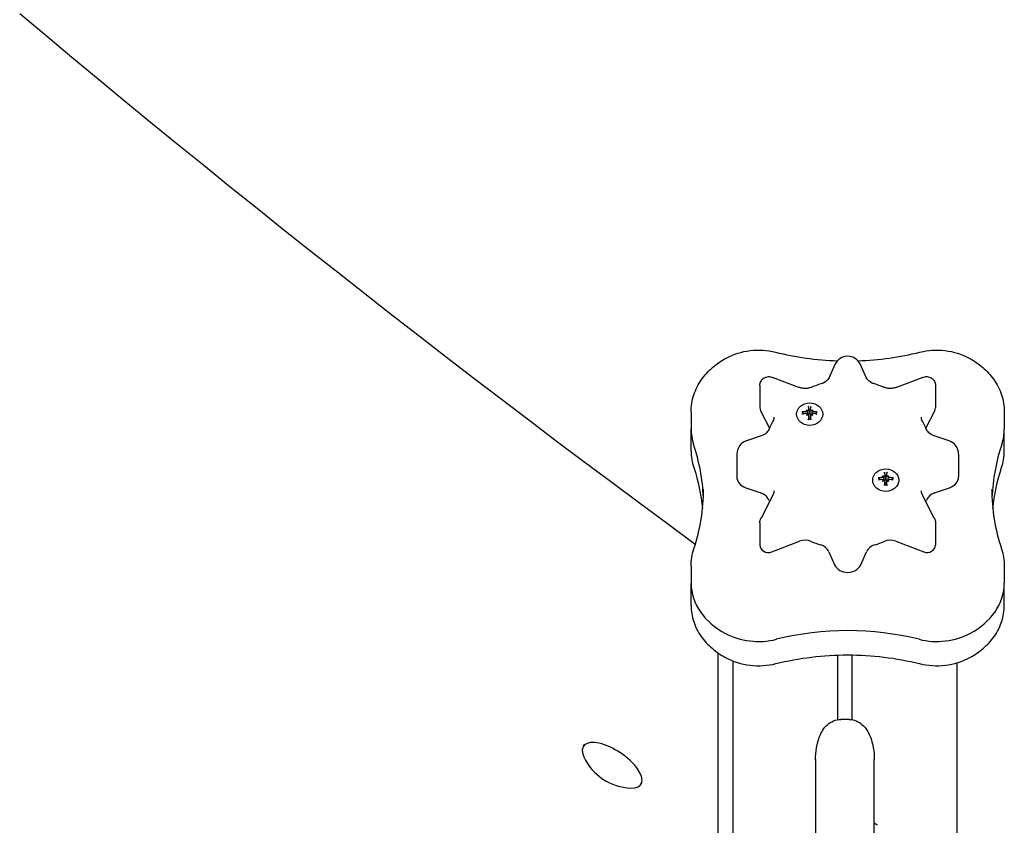
# Model space of a CAD drawing. Extents: x 4643 to 14108, y 2156 to 10337.
# Drawn here: x 8709 to 9061, y 8114 to 8402 of the extents above; entities that cross this region are included whole.
import ezdxf

# ---------------------------------------------------------------- set-up
doc = ezdxf.new("R2010")
doc.units = 0
doc.header["$LTSCALE"] = 30
doc.header["$MEASUREMENT"] = 0
doc.layers.get('0').update_dxf_attribs({"linetype": 'CONTINUOUS'})

msp = doc.modelspace()

# ---------------------------------------------------------------- linework, layer by layer
for p, q in [((9000.03, 8278.64), (8997.94, 8274)), ((9011.24, 8274), (9009.15, 8278.64)), ((8987.15, 8270.47), (8977.74, 8274.04)), ((9031.44, 8274.04), (9022.03, 8270.47)), ((8973.23, 8271.16), (8973.23, 8263.16)), ((9035.95, 8271.16), (9035.95, 8263.16)), ((8990.55, 8263.38), (8990.83, 8261.53)), ((8991.16, 8261.53), (8991.44, 8263.38)), ((8948.61, 8261.67), (8948.61, 8255.67)), ((8973.48, 8262.12), (8976.64, 8255.86)), ((8988.96, 8261), (8988.5, 8261.6)), ((8989.84, 8262.4), (8990.04, 8262.22)), ((8989.84, 8260.41), (8990.04, 8260.56)), ((8990.08, 8262.14), (8990.17, 8261.66)), ((8990.08, 8260.84), (8990.12, 8260.61)), ((8990.64, 8260.35), (8990.86, 8259.07)), ((8990.83, 8261.53), (8990.86, 8261.36)), ((8991.13, 8261.36), (8991.16, 8261.53)), ((8991.36, 8260.35), (8991.13, 8259.07)), ((8991.91, 8262.14), (8991.83, 8261.66)), ((8991.91, 8260.84), (8991.87, 8260.61)), ((8992.15, 8262.4), (8991.95, 8262.22)), ((8992.15, 8260.41), (8991.95, 8260.56)), ((8993.5, 8261.6), (8993.03, 8261)), ((9032.54, 8255.86), (9035.7, 8262.12)), ((9060.57, 8261.67), (9060.57, 8255.67)), ((8948.61, 8247.67), (8948.61, 8255.67)), ((9060.57, 8247.67), (9060.57, 8255.67)), ((8973.72, 8253.15), (8968.37, 8251.33)), ((9040.81, 8251.33), (9035.45, 8253.15)), ((8964.97, 8246.6), (8964.97, 8238.6)), ((9044.21, 8246.6), (9044.21, 8238.6)), ((9016.15, 8237.46), (9015.68, 8238.05)), ((9017.03, 8238.86), (9017.23, 8238.67)), ((9017.27, 8238.6), (9017.35, 8238.11)), ((9017.74, 8239.84), (9018.02, 8237.99)), ((9018.02, 8237.99), (9018.04, 8237.82)), ((9018.32, 8237.82), (9018.34, 8237.99)), ((9018.34, 8237.99), (9018.62, 8239.84)), ((9019.1, 8238.6), (9019.01, 8238.11)), ((9019.33, 8238.86), (9019.14, 8238.67)), ((9020.68, 8238.05), (9020.22, 8237.46)), ((8968.15, 8234.56), (8973.51, 8232.75)), ((9017.03, 8236.86), (9017.23, 8237.02)), ((9017.27, 8237.3), (9017.31, 8237.07)), ((9017.82, 8236.81), (9018.05, 8235.53)), ((9018.54, 8236.81), (9018.32, 8235.53)), ((9019.1, 8237.3), (9019.06, 8237.07)), ((9019.33, 8236.86), (9019.14, 8237.02)), ((9035.67, 8232.75), (9041.03, 8234.56)), ((8977.95, 8232.22), (8973.65, 8223.7)), ((9035.53, 8223.7), (9031.22, 8232.22)), ((8973.23, 8222.04), (8973.23, 8214.04)), ((9035.95, 8222.04), (9035.95, 8214.04)), ((8977.43, 8211.65), (8987.38, 8215.43)), ((9021.79, 8215.43), (9031.75, 8211.65)), ((8997.84, 8211.68), (8999.93, 8207.04)), ((9009.25, 8207.04), (9011.34, 8211.68)), ((8948.61, 8206.52), (8948.61, 8200.52)), ((9060.57, 8206.52), (9060.57, 8200.52)), ((8948.61, 8192.52), (8948.61, 8200.52)), ((9060.57, 8192.52), (9060.57, 8200.52)), ((8958.31, 7765.68), (8958.31, 8175.46)), ((9001.09, 8151.65), (9001.09, 8174.77)), ((9006.09, 8174.82), (9006.09, 8151.65)), ((8963.59, 8172.65), (8963.59, 7732.55)), ((9043.59, 8171.97), (9043.59, 7732.55)), ((9005.09, 8151.72), (9002.09, 8151.72)), ((8910.17, 8142.19), (8910.61, 8142.85)), ((8993.09, 8137.37), (8993.09, 7197.89)), ((9014.09, 7197.89), (9014.09, 8137.37)), ((8930.68, 8128.52), (8931.12, 8129.18))]:
    msp.add_line(p, q)
at = {"flags": 128}
for points in [[(8950.12, 8214.3), (8940.14, 8221.65), (8930.17, 8229.02), (8920.24, 8236.41), (8910.32, 8243.82), (8900.44, 8251.26), (8890.58, 8258.71), (8880.75, 8266.19), (8870.94, 8273.69), (8861.16, 8281.2), (8851.41, 8288.74), (8841.68, 8296.3), (8831.99, 8303.87), (8822.32, 8311.47), (8812.68, 8319.08), (8803.07, 8326.72), (8793.49, 8334.37), (8783.95, 8342.04), (8774.43, 8349.73), (8764.94, 8357.44), (8755.48, 8365.16), (8746.05, 8372.9), (8736.66, 8380.65), (8727.3, 8388.43), (8717.97, 8396.22), (8708.67, 8404.02)], [(8961.13, 8280.9), (8962.14, 8281.41), (8963.18, 8281.87), (8964.24, 8282.29), (8965.32, 8282.65), (8966.41, 8282.97), (8967.52, 8283.23), (8968.63, 8283.44), (8969.76, 8283.6), (8970.89, 8283.71), (8972.02, 8283.77), (8973.16, 8283.78), (8974.29, 8283.73), (8975.42, 8283.64), (8976.55, 8283.49), (8977.67, 8283.3), (8978.78, 8283.04)], [(9030.4, 8283.04), (9031.51, 8283.3), (9032.63, 8283.49), (9033.76, 8283.64), (9034.89, 8283.73), (9036.02, 8283.78), (9037.16, 8283.77), (9038.29, 8283.71), (9039.42, 8283.6), (9040.55, 8283.44), (9041.66, 8283.23), (9042.77, 8282.97), (9043.86, 8282.65), (9044.94, 8282.29), (9046, 8281.87), (9047.03, 8281.41), (9048.05, 8280.9)], [(8952.39, 8273.29), (8952.82, 8273.88), (8953.27, 8274.45), (8953.74, 8275.01), (8954.23, 8275.56), (8954.73, 8276.09), (8955.25, 8276.61), (8955.78, 8277.11), (8956.32, 8277.6), (8956.88, 8278.07), (8957.45, 8278.52), (8958.04, 8278.96), (8958.63, 8279.38), (8959.24, 8279.78), (8959.86, 8280.17), (8960.49, 8280.54), (8961.13, 8280.9)], [(8978.78, 8283.04), (8980.13, 8282.72), (8981.49, 8282.41), (8982.85, 8282.12), (8984.21, 8281.84), (8985.59, 8281.59), (8986.96, 8281.35), (8988.35, 8281.13), (8989.73, 8280.93), (8991.12, 8280.74), (8992.51, 8280.58), (8993.91, 8280.44), (8995.3, 8280.3), (8996.7, 8280.19), (8998.1, 8280.1), (8999.51, 8280.02), (9000.91, 8279.96)], [(9008.27, 8279.96), (9009.67, 8280.02), (9011.07, 8280.1), (9012.48, 8280.19), (9013.88, 8280.3), (9015.27, 8280.44), (9016.67, 8280.58), (9018.06, 8280.74), (9019.45, 8280.93), (9020.83, 8281.13), (9022.21, 8281.35), (9023.59, 8281.59), (9024.96, 8281.84), (9026.33, 8282.12), (9027.69, 8282.41), (9029.05, 8282.72), (9030.4, 8283.04)], [(9048.05, 8280.9), (9048.69, 8280.54), (9049.32, 8280.17), (9049.94, 8279.78), (9050.55, 8279.38), (9051.14, 8278.96), (9051.72, 8278.52), (9052.3, 8278.07), (9052.85, 8277.6), (9053.4, 8277.11), (9053.93, 8276.61), (9054.45, 8276.09), (9054.95, 8275.56), (9055.44, 8275.01), (9055.9, 8274.45), (9056.36, 8273.88), (9056.79, 8273.29)], [(8948.61, 8261.67), (8948.63, 8262.45), (8948.67, 8263.23), (8948.75, 8264), (8948.86, 8264.78), (8949, 8265.54), (8949.17, 8266.31), (8949.37, 8267.06), (8949.6, 8267.8), (8949.85, 8268.53), (8950.14, 8269.25), (8950.45, 8269.96), (8950.79, 8270.66), (8951.15, 8271.33), (8951.54, 8272), (8951.95, 8272.65), (8952.39, 8273.29)], [(8973.23, 8271.16), (8973.25, 8271.56), (8973.32, 8271.95), (8973.45, 8272.33), (8973.63, 8272.7), (8973.84, 8273.04), (8974.1, 8273.34), (8974.4, 8273.61), (8974.73, 8273.84), (8975.08, 8274.03), (8975.46, 8274.17), (8975.84, 8274.26), (8976.24, 8274.3), (8976.63, 8274.29), (8977.02, 8274.24), (8977.4, 8274.16), (8977.74, 8274.04)], [(8997.93, 8274), (8997.77, 8273.67), (8997.54, 8273.33), (8997.25, 8273.01), (8996.92, 8272.69), (8996.52, 8272.39), (8996.06, 8272.13), (8995.56, 8271.89), (8995.3, 8271.79), (8995.02, 8271.7)], [(9014.16, 8271.7), (9013.88, 8271.79), (9013.62, 8271.89), (9013.12, 8272.13), (9012.67, 8272.39), (9012.27, 8272.69), (9011.93, 8273.01), (9011.64, 8273.33), (9011.42, 8273.67), (9011.24, 8274)], [(9031.44, 8274.04), (9031.79, 8274.16), (9032.15, 8274.24), (9032.54, 8274.29), (9032.94, 8274.3), (9033.33, 8274.26), (9033.72, 8274.17), (9034.09, 8274.03), (9034.46, 8273.84), (9034.78, 8273.61), (9035.08, 8273.34), (9035.33, 8273.03), (9035.56, 8272.7), (9035.73, 8272.33), (9035.85, 8271.95), (9035.93, 8271.56), (9035.95, 8271.16)], [(9056.79, 8273.29), (9057.23, 8272.65), (9057.64, 8272), (9058.03, 8271.33), (9058.39, 8270.66), (9058.73, 8269.96), (9059.04, 8269.25), (9059.32, 8268.53), (9059.58, 8267.8), (9059.81, 8267.06), (9060.01, 8266.31), (9060.18, 8265.54), (9060.32, 8264.78), (9060.43, 8264), (9060.5, 8263.23), (9060.55, 8262.45), (9060.56, 8261.67)], [(8991.82, 8270.55), (8991.56, 8270.45), (8991.28, 8270.36), (8991, 8270.27), (8990.71, 8270.21), (8990.41, 8270.15), (8990.11, 8270.11), (8989.81, 8270.09), (8989.5, 8270.07), (8989.19, 8270.07), (8988.89, 8270.09), (8988.59, 8270.12), (8988.28, 8270.17), (8987.99, 8270.22), (8987.71, 8270.3), (8987.42, 8270.38), (8987.15, 8270.47)], [(8995.02, 8271.7), (8994.2, 8271.44), (8993.4, 8271.17), (8992.6, 8270.87), (8991.82, 8270.55)], [(9017.36, 8270.55), (9016.58, 8270.87), (9015.77, 8271.17), (9014.97, 8271.44), (9014.16, 8271.7)], [(9022.02, 8270.47), (9021.75, 8270.38), (9021.48, 8270.3), (9021.18, 8270.22), (9020.89, 8270.17), (9020.59, 8270.12), (9020.29, 8270.09), (9019.98, 8270.07), (9019.68, 8270.07), (9019.37, 8270.09), (9019.07, 8270.11), (9018.77, 8270.15), (9018.47, 8270.21), (9018.19, 8270.27), (9017.9, 8270.36), (9017.63, 8270.45), (9017.36, 8270.55)], [(8990.64, 8262.6), (8990.64, 8262.57), (8990.64, 8262.55), (8990.64, 8262.52), (8990.63, 8262.5), (8990.62, 8262.47), (8990.61, 8262.45), (8990.6, 8262.43), (8990.59, 8262.4), (8990.57, 8262.38), (8990.55, 8262.36), (8990.53, 8262.34), (8990.51, 8262.32), (8990.49, 8262.31), (8990.46, 8262.29), (8990.44, 8262.28), (8990.41, 8262.27), (8990.38, 8262.25), (8990.35, 8262.25), (8990.32, 8262.24), (8990.29, 8262.23), (8990.26, 8262.23), (8990.23, 8262.23), (8990.2, 8262.23), (8990.17, 8262.23)], [(8990.55, 8263.38), (8990.55, 8263.39), (8990.55, 8263.4), (8990.55, 8263.41), (8990.55, 8263.42), (8990.55, 8263.44), (8990.54, 8263.45), (8990.54, 8263.46), (8990.54, 8263.47), (8990.54, 8263.48), (8990.54, 8263.49), (8990.54, 8263.51), (8990.53, 8263.52), (8990.53, 8263.53), (8990.53, 8263.54), (8990.53, 8263.55), (8990.53, 8263.56), (8990.53, 8263.58), (8990.53, 8263.59), (8990.52, 8263.6), (8990.52, 8263.61), (8990.52, 8263.62), (8990.52, 8263.63), (8990.52, 8263.63), (8990.52, 8263.64)], [(8991.83, 8262.23), (8991.8, 8262.23), (8991.77, 8262.23), (8991.74, 8262.23), (8991.7, 8262.23), (8991.67, 8262.24), (8991.64, 8262.25), (8991.61, 8262.25), (8991.58, 8262.27), (8991.56, 8262.28), (8991.53, 8262.29), (8991.5, 8262.31), (8991.48, 8262.32), (8991.46, 8262.34), (8991.44, 8262.36), (8991.42, 8262.38), (8991.4, 8262.4), (8991.39, 8262.43), (8991.38, 8262.45), (8991.37, 8262.48), (8991.36, 8262.5), (8991.35, 8262.52), (8991.35, 8262.55), (8991.35, 8262.57), (8991.35, 8262.6)], [(8991.47, 8263.64), (8991.47, 8263.63), (8991.47, 8263.63), (8991.47, 8263.62), (8991.47, 8263.61), (8991.47, 8263.6), (8991.47, 8263.59), (8991.47, 8263.58), (8991.46, 8263.56), (8991.46, 8263.55), (8991.46, 8263.54), (8991.46, 8263.53), (8991.46, 8263.52), (8991.46, 8263.51), (8991.45, 8263.49), (8991.45, 8263.48), (8991.45, 8263.47), (8991.45, 8263.46), (8991.45, 8263.45), (8991.45, 8263.44), (8991.44, 8263.42), (8991.44, 8263.41), (8991.44, 8263.4), (8991.44, 8263.39), (8991.44, 8263.38)], [(8978.25, 8259.76), (8978.24, 8259.43), (8978.17, 8259.1), (8978.06, 8258.77), (8977.89, 8258.42)], [(8988.25, 8261.68), (8988.26, 8261.68), (8988.28, 8261.68), (8988.29, 8261.68), (8988.3, 8261.68), (8988.31, 8261.68), (8988.32, 8261.68), (8988.34, 8261.68), (8988.35, 8261.68), (8988.36, 8261.67), (8988.37, 8261.67), (8988.38, 8261.67), (8988.39, 8261.66), (8988.4, 8261.66), (8988.41, 8261.66), (8988.43, 8261.65), (8988.44, 8261.65), (8988.44, 8261.64), (8988.45, 8261.64), (8988.46, 8261.63), (8988.47, 8261.62), (8988.48, 8261.62), (8988.48, 8261.61), (8988.49, 8261.6), (8988.5, 8261.6)], [(8990.08, 8262.15), (8990.08, 8262.13), (8990.08, 8262.11), (8990.08, 8262.08), (8990.08, 8262.05), (8990.08, 8262.03), (8990.07, 8262), (8990.06, 8261.98), (8990.05, 8261.95), (8990.03, 8261.93), (8990.02, 8261.91), (8990, 8261.88), (8989.98, 8261.86), (8989.96, 8261.84), (8989.93, 8261.83), (8989.91, 8261.81), (8989.88, 8261.79), (8989.85, 8261.78), (8989.82, 8261.77), (8989.79, 8261.76), (8989.76, 8261.75), (8989.73, 8261.74), (8989.7, 8261.74), (8989.67, 8261.73), (8989.64, 8261.73)], [(8989.64, 8261.12), (8989.67, 8261.12), (8989.7, 8261.12), (8989.73, 8261.12), (8989.77, 8261.12), (8989.8, 8261.11), (8989.83, 8261.11), (8989.85, 8261.1), (8989.88, 8261.09), (8989.91, 8261.07), (8989.93, 8261.06), (8989.96, 8261.04), (8989.98, 8261.02), (8990, 8261), (8990.02, 8260.98), (8990.03, 8260.96), (8990.05, 8260.93), (8990.06, 8260.91), (8990.07, 8260.88), (8990.08, 8260.86), (8990.08, 8260.83), (8990.08, 8260.8), (8990.08, 8260.77), (8990.08, 8260.75), (8990.08, 8260.72)], [(8990.17, 8261.66), (8990.17, 8261.61), (8990.18, 8261.57), (8990.19, 8261.53), (8990.2, 8261.48), (8990.2, 8261.44), (8990.21, 8261.4), (8990.22, 8261.36), (8990.22, 8261.32), (8990.23, 8261.27), (8990.24, 8261.23), (8990.24, 8261.19), (8990.25, 8261.15), (8990.26, 8261.11), (8990.26, 8261.06), (8990.27, 8261.02), (8990.27, 8260.98), (8990.28, 8260.94), (8990.29, 8260.9), (8990.29, 8260.85), (8990.3, 8260.81), (8990.3, 8260.77), (8990.31, 8260.73), (8990.32, 8260.69), (8990.32, 8260.65)], [(8990.17, 8260.64), (8990.2, 8260.65), (8990.23, 8260.65), (8990.26, 8260.65), (8990.29, 8260.65), (8990.32, 8260.65), (8990.35, 8260.64), (8990.38, 8260.63), (8990.41, 8260.62), (8990.44, 8260.61), (8990.46, 8260.59), (8990.49, 8260.58), (8990.51, 8260.56), (8990.53, 8260.54), (8990.55, 8260.52), (8990.57, 8260.5), (8990.59, 8260.47), (8990.6, 8260.45), (8990.61, 8260.42), (8990.62, 8260.39), (8990.63, 8260.37), (8990.64, 8260.34), (8990.64, 8260.31), (8990.64, 8260.28), (8990.64, 8260.25)], [(8990.86, 8261.36), (8990.86, 8261.32), (8990.86, 8261.28), (8990.86, 8261.24), (8990.86, 8261.2), (8990.86, 8261.15), (8990.85, 8261.11), (8990.84, 8261.07), (8990.83, 8261.03), (8990.82, 8260.99), (8990.8, 8260.95), (8990.78, 8260.91), (8990.76, 8260.88), (8990.74, 8260.84), (8990.72, 8260.81), (8990.69, 8260.78), (8990.66, 8260.75), (8990.62, 8260.72), (8990.59, 8260.7), (8990.56, 8260.68), (8990.52, 8260.66), (8990.48, 8260.65), (8990.44, 8260.64), (8990.4, 8260.64), (8990.36, 8260.64)], [(8990.52, 8258.89), (8990.52, 8258.9), (8990.52, 8258.91), (8990.52, 8258.93), (8990.52, 8258.94), (8990.52, 8258.95), (8990.53, 8258.96), (8990.53, 8258.97), (8990.53, 8258.97), (8990.53, 8258.98), (8990.53, 8258.99), (8990.53, 8259), (8990.53, 8259.01), (8990.54, 8259.01), (8990.54, 8259.02), (8990.54, 8259.03), (8990.54, 8259.03), (8990.54, 8259.04), (8990.54, 8259.04), (8990.54, 8259.04), (8990.55, 8259.05), (8990.55, 8259.05), (8990.55, 8259.05), (8990.55, 8259.05), (8990.55, 8259.05)], [(8991.44, 8259.05), (8991, 8259.02), (8990.55, 8259.05)], [(8990.86, 8259.07), (8990.86, 8259.07), (8990.86, 8259.07), (8990.86, 8259.07), (8990.86, 8259.07), (8990.86, 8259.06), (8990.86, 8259.06), (8990.86, 8259.06), (8990.86, 8259.06), (8990.86, 8259.05), (8990.86, 8259.05), (8990.86, 8259.05), (8990.86, 8259.05), (8990.86, 8259.04), (8990.86, 8259.04), (8990.86, 8259.04), (8990.86, 8259.04), (8990.86, 8259.04), (8990.86, 8259.03), (8990.86, 8259.03), (8990.86, 8259.03), (8990.86, 8259.03), (8990.86, 8259.02), (8990.86, 8259.02), (8990.86, 8259.02)], [(8991.63, 8260.64), (8991.59, 8260.64), (8991.55, 8260.64), (8991.51, 8260.65), (8991.47, 8260.66), (8991.44, 8260.68), (8991.4, 8260.7), (8991.37, 8260.72), (8991.34, 8260.75), (8991.3, 8260.78), (8991.28, 8260.81), (8991.25, 8260.84), (8991.23, 8260.88), (8991.21, 8260.91), (8991.19, 8260.95), (8991.17, 8260.99), (8991.16, 8261.03), (8991.15, 8261.07), (8991.14, 8261.11), (8991.13, 8261.15), (8991.13, 8261.2), (8991.13, 8261.24), (8991.13, 8261.28), (8991.13, 8261.32), (8991.13, 8261.36)], [(8991.13, 8259.02), (8991.13, 8259.02), (8991.13, 8259.02), (8991.13, 8259.03), (8991.13, 8259.03), (8991.13, 8259.03), (8991.13, 8259.03), (8991.13, 8259.04), (8991.13, 8259.04), (8991.13, 8259.04), (8991.13, 8259.04), (8991.13, 8259.04), (8991.13, 8259.05), (8991.13, 8259.05), (8991.13, 8259.05), (8991.13, 8259.05), (8991.13, 8259.06), (8991.13, 8259.06), (8991.13, 8259.06), (8991.13, 8259.06), (8991.13, 8259.07), (8991.13, 8259.07), (8991.13, 8259.07), (8991.13, 8259.07), (8991.13, 8259.07)], [(8991.35, 8260.25), (8991.35, 8260.28), (8991.35, 8260.31), (8991.35, 8260.34), (8991.36, 8260.37), (8991.37, 8260.4), (8991.38, 8260.42), (8991.39, 8260.45), (8991.4, 8260.48), (8991.42, 8260.5), (8991.44, 8260.52), (8991.46, 8260.54), (8991.48, 8260.56), (8991.5, 8260.58), (8991.53, 8260.6), (8991.56, 8260.61), (8991.58, 8260.62), (8991.61, 8260.63), (8991.64, 8260.64), (8991.67, 8260.65), (8991.7, 8260.65), (8991.73, 8260.65), (8991.76, 8260.65), (8991.8, 8260.65), (8991.83, 8260.64)], [(8991.44, 8259.05), (8991.44, 8259.05), (8991.44, 8259.05), (8991.44, 8259.05), (8991.45, 8259.05), (8991.45, 8259.04), (8991.45, 8259.04), (8991.45, 8259.04), (8991.45, 8259.03), (8991.45, 8259.03), (8991.46, 8259.02), (8991.46, 8259.01), (8991.46, 8259.01), (8991.46, 8259), (8991.46, 8258.99), (8991.46, 8258.98), (8991.46, 8258.97), (8991.47, 8258.97), (8991.47, 8258.96), (8991.47, 8258.95), (8991.47, 8258.94), (8991.47, 8258.93), (8991.47, 8258.91), (8991.47, 8258.9), (8991.47, 8258.89)], [(8991.83, 8261.66), (8991.82, 8261.61), (8991.81, 8261.57), (8991.8, 8261.53), (8991.8, 8261.48), (8991.79, 8261.44), (8991.78, 8261.4), (8991.78, 8261.36), (8991.77, 8261.32), (8991.76, 8261.27), (8991.76, 8261.23), (8991.75, 8261.19), (8991.74, 8261.15), (8991.74, 8261.11), (8991.73, 8261.06), (8991.72, 8261.02), (8991.72, 8260.98), (8991.71, 8260.94), (8991.71, 8260.9), (8991.7, 8260.85), (8991.69, 8260.81), (8991.69, 8260.77), (8991.68, 8260.73), (8991.68, 8260.69), (8991.67, 8260.65)], [(8992.35, 8261.73), (8992.32, 8261.73), (8992.29, 8261.74), (8992.26, 8261.74), (8992.23, 8261.75), (8992.2, 8261.76), (8992.17, 8261.77), (8992.14, 8261.78), (8992.11, 8261.79), (8992.08, 8261.81), (8992.06, 8261.83), (8992.04, 8261.84), (8992.01, 8261.86), (8991.99, 8261.88), (8991.98, 8261.91), (8991.96, 8261.93), (8991.94, 8261.95), (8991.93, 8261.98), (8991.92, 8262), (8991.92, 8262.03), (8991.91, 8262.05), (8991.91, 8262.08), (8991.91, 8262.1), (8991.91, 8262.13), (8991.91, 8262.15)], [(8991.91, 8260.72), (8991.91, 8260.75), (8991.91, 8260.77), (8991.91, 8260.8), (8991.91, 8260.83), (8991.92, 8260.85), (8991.92, 8260.88), (8991.93, 8260.91), (8991.95, 8260.93), (8991.96, 8260.96), (8991.98, 8260.98), (8991.99, 8261), (8992.01, 8261.02), (8992.04, 8261.04), (8992.06, 8261.06), (8992.08, 8261.07), (8992.11, 8261.09), (8992.14, 8261.1), (8992.17, 8261.11), (8992.2, 8261.11), (8992.23, 8261.12), (8992.26, 8261.12), (8992.29, 8261.12), (8992.32, 8261.12), (8992.35, 8261.12)], [(8993.5, 8261.6), (8993.5, 8261.6), (8993.51, 8261.61), (8993.52, 8261.62), (8993.52, 8261.62), (8993.53, 8261.63), (8993.54, 8261.64), (8993.55, 8261.64), (8993.56, 8261.65), (8993.57, 8261.65), (8993.58, 8261.66), (8993.59, 8261.66), (8993.6, 8261.66), (8993.61, 8261.67), (8993.62, 8261.67), (8993.63, 8261.67), (8993.64, 8261.68), (8993.66, 8261.68), (8993.67, 8261.68), (8993.68, 8261.68), (8993.69, 8261.68), (8993.7, 8261.68), (8993.72, 8261.68), (8993.73, 8261.68), (8993.74, 8261.68)], [(9031.29, 8258.42), (9031.13, 8258.77), (9031.01, 8259.1), (9030.94, 8259.43), (9030.92, 8259.76)], [(8976.49, 8255.5), (8976.34, 8255.17), (8976.13, 8254.84), (8975.87, 8254.51), (8975.55, 8254.19), (8975.17, 8253.88), (8974.74, 8253.6), (8974.25, 8253.35), (8973.72, 8253.15)], [(8977.89, 8258.42), (8977.5, 8257.71), (8977.14, 8256.98), (8976.81, 8256.24), (8976.49, 8255.5)], [(9032.69, 8255.5), (9032.38, 8256.24), (9032.03, 8256.98), (9031.67, 8257.71), (9031.29, 8258.42)], [(9035.45, 8253.15), (9034.92, 8253.35), (9034.45, 8253.6), (9034.01, 8253.88), (9033.64, 8254.19), (9033.31, 8254.51), (9033.05, 8254.84), (9032.84, 8255.17), (9032.69, 8255.5)], [(8948.61, 8247.67), (8948.63, 8246.93), (8948.67, 8246.18), (8948.75, 8245.44), (8948.85, 8244.7), (8948.99, 8243.97), (8949.15, 8243.24), (8949.34, 8242.52), (8949.56, 8241.8)], [(9059.62, 8241.8), (9059.84, 8242.52), (9060.03, 8243.24), (9060.19, 8243.97), (9060.33, 8244.7), (9060.43, 8245.44), (9060.5, 8246.18), (9060.55, 8246.93), (9060.57, 8247.67)], [(8949.56, 8241.8), (8950.14, 8240), (8950.66, 8238.18), (8951.13, 8236.35), (8951.55, 8234.53), (8951.92, 8232.68), (8952.24, 8230.84), (8952.51, 8228.98), (8952.73, 8227.12)], [(9056.45, 8227.12), (9056.67, 8228.98), (9056.94, 8230.84), (9057.26, 8232.68), (9057.63, 8234.53), (9058.05, 8236.35), (9058.52, 8238.18), (9059.04, 8240), (9059.62, 8241.8)], [(9015.44, 8238.14), (9015.45, 8238.14), (9015.46, 8238.14), (9015.48, 8238.14), (9015.49, 8238.14), (9015.5, 8238.14), (9015.51, 8238.14), (9015.52, 8238.13), (9015.53, 8238.13), (9015.55, 8238.13), (9015.56, 8238.13), (9015.57, 8238.12), (9015.58, 8238.12), (9015.59, 8238.12), (9015.6, 8238.11), (9015.61, 8238.11), (9015.62, 8238.1), (9015.63, 8238.1), (9015.64, 8238.09), (9015.65, 8238.09), (9015.66, 8238.08), (9015.66, 8238.07), (9015.67, 8238.07), (9015.68, 8238.06), (9015.68, 8238.05)], [(9017.26, 8238.61), (9017.27, 8238.59), (9017.27, 8238.56), (9017.27, 8238.54), (9017.27, 8238.51), (9017.26, 8238.49), (9017.26, 8238.46), (9017.25, 8238.43), (9017.23, 8238.41), (9017.22, 8238.38), (9017.2, 8238.36), (9017.18, 8238.34), (9017.16, 8238.32), (9017.14, 8238.3), (9017.12, 8238.28), (9017.09, 8238.26), (9017.07, 8238.25), (9017.04, 8238.23), (9017.01, 8238.22), (9016.98, 8238.21), (9016.95, 8238.2), (9016.92, 8238.2), (9016.89, 8238.19), (9016.86, 8238.19), (9016.83, 8238.19)], [(9017.83, 8239.05), (9017.83, 8239.03), (9017.83, 8239), (9017.82, 8238.98), (9017.82, 8238.95), (9017.81, 8238.93), (9017.8, 8238.91), (9017.79, 8238.88), (9017.77, 8238.86), (9017.76, 8238.84), (9017.74, 8238.82), (9017.72, 8238.8), (9017.7, 8238.78), (9017.67, 8238.76), (9017.65, 8238.75), (9017.62, 8238.73), (9017.59, 8238.72), (9017.56, 8238.71), (9017.53, 8238.7), (9017.5, 8238.69), (9017.47, 8238.69), (9017.44, 8238.69), (9017.41, 8238.68), (9017.38, 8238.68), (9017.35, 8238.69)], [(9017.35, 8238.11), (9017.36, 8238.07), (9017.37, 8238.02), (9017.38, 8237.98), (9017.38, 8237.94), (9017.39, 8237.9), (9017.4, 8237.86), (9017.4, 8237.81), (9017.41, 8237.77), (9017.42, 8237.73), (9017.42, 8237.69), (9017.43, 8237.65), (9017.44, 8237.6), (9017.44, 8237.56), (9017.45, 8237.52), (9017.45, 8237.48), (9017.46, 8237.44), (9017.47, 8237.39), (9017.47, 8237.35), (9017.48, 8237.31), (9017.48, 8237.27), (9017.49, 8237.23), (9017.5, 8237.19), (9017.5, 8237.14), (9017.51, 8237.1)], [(9017.74, 8239.84), (9017.74, 8239.85), (9017.74, 8239.86), (9017.74, 8239.87), (9017.73, 8239.88), (9017.73, 8239.89), (9017.73, 8239.9), (9017.73, 8239.91), (9017.73, 8239.93), (9017.73, 8239.94), (9017.72, 8239.95), (9017.72, 8239.96), (9017.72, 8239.97), (9017.72, 8239.99), (9017.72, 8240), (9017.72, 8240.01), (9017.71, 8240.02), (9017.71, 8240.03), (9017.71, 8240.04), (9017.71, 8240.05), (9017.71, 8240.06), (9017.71, 8240.07), (9017.71, 8240.08), (9017.71, 8240.09), (9017.71, 8240.1)], [(9019.01, 8238.69), (9018.98, 8238.68), (9018.95, 8238.68), (9018.92, 8238.69), (9018.89, 8238.69), (9018.86, 8238.69), (9018.83, 8238.7), (9018.8, 8238.71), (9018.77, 8238.72), (9018.74, 8238.73), (9018.72, 8238.75), (9018.69, 8238.76), (9018.67, 8238.78), (9018.65, 8238.8), (9018.63, 8238.82), (9018.61, 8238.84), (9018.59, 8238.86), (9018.58, 8238.88), (9018.56, 8238.91), (9018.55, 8238.93), (9018.55, 8238.96), (9018.54, 8238.98), (9018.54, 8239), (9018.54, 8239.03), (9018.54, 8239.05)], [(9018.66, 8240.1), (9018.66, 8240.09), (9018.66, 8240.08), (9018.66, 8240.07), (9018.66, 8240.06), (9018.65, 8240.05), (9018.65, 8240.04), (9018.65, 8240.03), (9018.65, 8240.02), (9018.65, 8240.01), (9018.65, 8240), (9018.65, 8239.99), (9018.64, 8239.97), (9018.64, 8239.96), (9018.64, 8239.95), (9018.64, 8239.94), (9018.64, 8239.93), (9018.64, 8239.91), (9018.63, 8239.9), (9018.63, 8239.89), (9018.63, 8239.88), (9018.63, 8239.87), (9018.63, 8239.86), (9018.63, 8239.85), (9018.62, 8239.84)], [(9019.01, 8238.11), (9019, 8238.07), (9019, 8238.02), (9018.99, 8237.98), (9018.98, 8237.94), (9018.98, 8237.9), (9018.97, 8237.86), (9018.96, 8237.81), (9018.95, 8237.77), (9018.95, 8237.73), (9018.94, 8237.69), (9018.94, 8237.65), (9018.93, 8237.6), (9018.92, 8237.56), (9018.92, 8237.52), (9018.91, 8237.48), (9018.9, 8237.44), (9018.9, 8237.39), (9018.89, 8237.35), (9018.89, 8237.31), (9018.88, 8237.27), (9018.87, 8237.23), (9018.87, 8237.19), (9018.86, 8237.14), (9018.86, 8237.1)], [(9019.53, 8238.19), (9019.5, 8238.19), (9019.47, 8238.19), (9019.44, 8238.2), (9019.41, 8238.2), (9019.38, 8238.21), (9019.35, 8238.22), (9019.32, 8238.24), (9019.3, 8238.25), (9019.27, 8238.26), (9019.25, 8238.28), (9019.22, 8238.3), (9019.2, 8238.32), (9019.18, 8238.34), (9019.16, 8238.36), (9019.15, 8238.39), (9019.13, 8238.41), (9019.12, 8238.43), (9019.11, 8238.46), (9019.1, 8238.48), (9019.1, 8238.51), (9019.09, 8238.53), (9019.09, 8238.56), (9019.1, 8238.59), (9019.1, 8238.61)], [(9020.68, 8238.05), (9020.69, 8238.06), (9020.7, 8238.07), (9020.7, 8238.07), (9020.71, 8238.08), (9020.72, 8238.09), (9020.73, 8238.09), (9020.73, 8238.1), (9020.74, 8238.1), (9020.75, 8238.11), (9020.76, 8238.11), (9020.77, 8238.12), (9020.78, 8238.12), (9020.8, 8238.12), (9020.81, 8238.13), (9020.82, 8238.13), (9020.83, 8238.13), (9020.84, 8238.13), (9020.85, 8238.14), (9020.87, 8238.14), (9020.88, 8238.14), (9020.89, 8238.14), (9020.9, 8238.14), (9020.91, 8238.14), (9020.93, 8238.14)], [(9016.83, 8237.57), (9016.86, 8237.58), (9016.89, 8237.58), (9016.92, 8237.58), (9016.95, 8237.57), (9016.98, 8237.57), (9017.01, 8237.56), (9017.04, 8237.55), (9017.07, 8237.54), (9017.09, 8237.53), (9017.12, 8237.51), (9017.14, 8237.5), (9017.16, 8237.48), (9017.18, 8237.46), (9017.2, 8237.44), (9017.22, 8237.41), (9017.23, 8237.39), (9017.25, 8237.36), (9017.26, 8237.34), (9017.26, 8237.31), (9017.27, 8237.28), (9017.27, 8237.26), (9017.27, 8237.23), (9017.27, 8237.2), (9017.26, 8237.17)], [(9017.35, 8237.1), (9017.38, 8237.1), (9017.41, 8237.11), (9017.44, 8237.11), (9017.47, 8237.11), (9017.5, 8237.1), (9017.53, 8237.1), (9017.57, 8237.09), (9017.59, 8237.08), (9017.62, 8237.07), (9017.65, 8237.05), (9017.67, 8237.03), (9017.7, 8237.02), (9017.72, 8237), (9017.74, 8236.98), (9017.76, 8236.95), (9017.77, 8236.93), (9017.79, 8236.9), (9017.8, 8236.88), (9017.81, 8236.85), (9017.82, 8236.82), (9017.82, 8236.79), (9017.83, 8236.77), (9017.83, 8236.74), (9017.83, 8236.71)], [(9018.04, 8237.82), (9018.05, 8237.78), (9018.05, 8237.74), (9018.05, 8237.69), (9018.05, 8237.65), (9018.05, 8237.61), (9018.04, 8237.57), (9018.03, 8237.52), (9018.02, 8237.48), (9018, 8237.44), (9017.99, 8237.4), (9017.97, 8237.37), (9017.95, 8237.33), (9017.93, 8237.3), (9017.9, 8237.26), (9017.87, 8237.23), (9017.84, 8237.2), (9017.81, 8237.18), (9017.78, 8237.15), (9017.74, 8237.14), (9017.71, 8237.12), (9017.67, 8237.11), (9017.63, 8237.1), (9017.59, 8237.09), (9017.55, 8237.09)], [(9017.71, 8235.35), (9017.71, 8235.36), (9017.71, 8235.37), (9017.71, 8235.38), (9017.71, 8235.39), (9017.71, 8235.4), (9017.71, 8235.41), (9017.71, 8235.42), (9017.71, 8235.43), (9017.72, 8235.44), (9017.72, 8235.45), (9017.72, 8235.46), (9017.72, 8235.46), (9017.72, 8235.47), (9017.72, 8235.48), (9017.72, 8235.48), (9017.73, 8235.49), (9017.73, 8235.49), (9017.73, 8235.5), (9017.73, 8235.5), (9017.73, 8235.5), (9017.73, 8235.5), (9017.74, 8235.5), (9017.74, 8235.51), (9017.74, 8235.51)], [(9018.63, 8235.51), (9018.18, 8235.47), (9017.74, 8235.51)], [(9018.05, 8235.53), (9018.05, 8235.53), (9018.05, 8235.53), (9018.05, 8235.52), (9018.05, 8235.52), (9018.05, 8235.52), (9018.05, 8235.52), (9018.05, 8235.51), (9018.05, 8235.51), (9018.05, 8235.51), (9018.05, 8235.51), (9018.05, 8235.5), (9018.05, 8235.5), (9018.05, 8235.5), (9018.05, 8235.5), (9018.05, 8235.5), (9018.05, 8235.49), (9018.05, 8235.49), (9018.05, 8235.49), (9018.05, 8235.49), (9018.05, 8235.48), (9018.05, 8235.48), (9018.05, 8235.48), (9018.05, 8235.48), (9018.05, 8235.48)], [(9018.82, 8237.09), (9018.78, 8237.09), (9018.74, 8237.1), (9018.7, 8237.11), (9018.66, 8237.12), (9018.62, 8237.14), (9018.59, 8237.15), (9018.55, 8237.18), (9018.52, 8237.2), (9018.49, 8237.23), (9018.46, 8237.26), (9018.44, 8237.3), (9018.41, 8237.33), (9018.39, 8237.37), (9018.38, 8237.4), (9018.36, 8237.44), (9018.35, 8237.48), (9018.34, 8237.52), (9018.33, 8237.57), (9018.32, 8237.61), (9018.32, 8237.65), (9018.31, 8237.69), (9018.31, 8237.74), (9018.32, 8237.78), (9018.32, 8237.82)], [(9018.31, 8235.48), (9018.31, 8235.48), (9018.31, 8235.48), (9018.31, 8235.48), (9018.31, 8235.48), (9018.31, 8235.49), (9018.31, 8235.49), (9018.31, 8235.49), (9018.31, 8235.49), (9018.31, 8235.5), (9018.31, 8235.5), (9018.31, 8235.5), (9018.31, 8235.5), (9018.31, 8235.5), (9018.31, 8235.51), (9018.31, 8235.51), (9018.31, 8235.51), (9018.31, 8235.51), (9018.31, 8235.52), (9018.32, 8235.52), (9018.32, 8235.52), (9018.32, 8235.52), (9018.32, 8235.53), (9018.32, 8235.53), (9018.32, 8235.53)], [(9018.54, 8236.71), (9018.54, 8236.74), (9018.54, 8236.77), (9018.54, 8236.79), (9018.55, 8236.82), (9018.55, 8236.85), (9018.56, 8236.88), (9018.58, 8236.91), (9018.59, 8236.93), (9018.61, 8236.95), (9018.63, 8236.98), (9018.64, 8237), (9018.67, 8237.02), (9018.69, 8237.03), (9018.72, 8237.05), (9018.74, 8237.07), (9018.77, 8237.08), (9018.8, 8237.09), (9018.83, 8237.1), (9018.86, 8237.1), (9018.89, 8237.11), (9018.92, 8237.11), (9018.95, 8237.11), (9018.98, 8237.1), (9019.01, 8237.1)], [(9018.63, 8235.51), (9018.63, 8235.51), (9018.63, 8235.5), (9018.63, 8235.5), (9018.63, 8235.5), (9018.63, 8235.5), (9018.64, 8235.5), (9018.64, 8235.49), (9018.64, 8235.49), (9018.64, 8235.48), (9018.64, 8235.48), (9018.64, 8235.47), (9018.64, 8235.46), (9018.65, 8235.46), (9018.65, 8235.45), (9018.65, 8235.44), (9018.65, 8235.43), (9018.65, 8235.42), (9018.65, 8235.41), (9018.65, 8235.4), (9018.66, 8235.39), (9018.66, 8235.38), (9018.66, 8235.37), (9018.66, 8235.36), (9018.66, 8235.35)], [(9019.1, 8237.17), (9019.1, 8237.2), (9019.09, 8237.23), (9019.09, 8237.26), (9019.1, 8237.28), (9019.1, 8237.31), (9019.11, 8237.34), (9019.12, 8237.36), (9019.13, 8237.39), (9019.15, 8237.41), (9019.16, 8237.44), (9019.18, 8237.46), (9019.2, 8237.48), (9019.22, 8237.5), (9019.24, 8237.51), (9019.27, 8237.53), (9019.3, 8237.54), (9019.32, 8237.55), (9019.35, 8237.56), (9019.38, 8237.57), (9019.41, 8237.57), (9019.44, 8237.58), (9019.47, 8237.58), (9019.5, 8237.58), (9019.53, 8237.57)], [(8949.61, 8212.69), (8950.03, 8214), (8950.43, 8215.32), (8950.79, 8216.64), (8951.13, 8217.96), (8951.44, 8219.29), (8951.73, 8220.63), (8951.99, 8221.96), (8952.22, 8223.31), (8952.42, 8224.65), (8952.6, 8225.99), (8952.75, 8227.34), (8952.87, 8228.69), (8952.97, 8230.04), (8953.04, 8231.39), (8953.07, 8232.74), (8953.09, 8234.1)], [(8978.25, 8233.43), (8978.24, 8233.14), (8978.19, 8232.83), (8978.09, 8232.53), (8977.95, 8232.22)], [(9031.22, 8232.22), (9031.09, 8232.53), (9031, 8232.83), (9030.94, 8233.14), (9030.92, 8233.43)], [(9056.09, 8234.1), (9056.1, 8232.74), (9056.14, 8231.39), (9056.21, 8230.04), (9056.31, 8228.69), (9056.43, 8227.34), (9056.58, 8225.99), (9056.76, 8224.65), (9056.96, 8223.31), (9057.19, 8221.96), (9057.45, 8220.63), (9057.74, 8219.29), (9058.05, 8217.96), (9058.39, 8216.64), (9058.75, 8215.32), (9059.15, 8214), (9059.57, 8212.69)], [(8973.23, 8222.04), (8973.25, 8222.47), (8973.34, 8222.9), (8973.48, 8223.31), (8973.66, 8223.7)], [(9035.53, 8223.7), (9035.71, 8223.31), (9035.83, 8222.9), (9035.92, 8222.47), (9035.95, 8222.04)], [(8948.61, 8206.52), (8948.63, 8207.31), (8948.68, 8208.09), (8948.76, 8208.87), (8948.87, 8209.65), (8949.01, 8210.42), (8949.18, 8211.18), (8949.38, 8211.95), (8949.61, 8212.69)], [(9059.57, 8212.69), (9059.8, 8211.95), (9060, 8211.18), (9060.17, 8210.42), (9060.31, 8209.65), (9060.42, 8208.87), (9060.5, 8208.09), (9060.55, 8207.31), (9060.56, 8206.52)], [(8948.61, 8192.52), (8948.63, 8191.78), (8948.67, 8191.04), (8948.75, 8190.31), (8948.85, 8189.57), (8948.98, 8188.85), (8949.14, 8188.12), (8949.33, 8187.41), (8949.55, 8186.69), (8949.8, 8185.99), (8950.07, 8185.31), (8950.37, 8184.62), (8950.69, 8183.95), (8951.04, 8183.3), (8951.42, 8182.65), (8951.82, 8182.02), (8952.24, 8181.41)], [(9056.94, 8181.41), (9057.36, 8182.02), (9057.76, 8182.65), (9058.14, 8183.3), (9058.49, 8183.95), (9058.81, 8184.62), (9059.11, 8185.31), (9059.38, 8185.99), (9059.63, 8186.69), (9059.85, 8187.41), (9060.04, 8188.12), (9060.2, 8188.85), (9060.33, 8189.57), (9060.43, 8190.31), (9060.51, 8191.04), (9060.55, 8191.78), (9060.57, 8192.52)], [(8952.24, 8181.41), (8952.66, 8180.84), (8953.11, 8180.27), (8953.57, 8179.72), (8954.04, 8179.18), (8954.54, 8178.66), (8955.05, 8178.15), (8955.57, 8177.65), (8956.11, 8177.17), (8956.67, 8176.7), (8957.23, 8176.26), (8957.82, 8175.82), (8958.41, 8175.39), (8959.02, 8174.99), (8959.64, 8174.6), (8960.27, 8174.23), (8960.91, 8173.88)], [(9048.27, 8173.88), (9048.91, 8174.23), (9049.54, 8174.6), (9050.16, 8174.99), (9050.77, 8175.39), (9051.36, 8175.82), (9051.94, 8176.26), (9052.51, 8176.7), (9053.07, 8177.17), (9053.6, 8177.65), (9054.13, 8178.15), (9054.64, 8178.66), (9055.13, 8179.18), (9055.61, 8179.72), (9056.07, 8180.27), (9056.51, 8180.84), (9056.94, 8181.41)], [(8978.91, 8171.7), (8980.48, 8172.08), (8982.05, 8172.43), (8983.63, 8172.76), (8985.22, 8173.06), (8986.81, 8173.34), (8988.41, 8173.6), (8990.01, 8173.83), (8991.62, 8174.04), (8993.23, 8174.23), (8994.85, 8174.39), (8996.47, 8174.52), (8998.09, 8174.63), (8999.71, 8174.72), (9001.34, 8174.78), (9002.96, 8174.81), (9004.59, 8174.83), (9006.21, 8174.81), (9007.84, 8174.78), (9009.47, 8174.72), (9011.09, 8174.63), (9012.71, 8174.52), (9014.33, 8174.39), (9015.95, 8174.23), (9017.56, 8174.04), (9019.17, 8173.83), (9020.77, 8173.6), (9022.37, 8173.34), (9023.96, 8173.06), (9025.55, 8172.76), (9027.13, 8172.43), (9028.7, 8172.08), (9030.26, 8171.7)], [(8960.91, 8173.88), (8961.93, 8173.36), (8962.99, 8172.89), (8964.06, 8172.47), (8965.15, 8172.1), (8966.27, 8171.78), (8967.4, 8171.52), (8968.54, 8171.29), (8969.69, 8171.13), (8970.84, 8171.02), (8972, 8170.96), (8973.17, 8170.96), (8974.33, 8171), (8975.49, 8171.1), (8976.64, 8171.25), (8977.78, 8171.44), (8978.91, 8171.7)], [(9030.26, 8171.7), (9031.4, 8171.44), (9032.54, 8171.25), (9033.69, 8171.1), (9034.85, 8171), (9036.01, 8170.96), (9037.17, 8170.96), (9038.34, 8171.02), (9039.49, 8171.13), (9040.64, 8171.29), (9041.78, 8171.52), (9042.91, 8171.78), (9044.02, 8172.1), (9045.12, 8172.47), (9046.19, 8172.89), (9047.24, 8173.36), (9048.27, 8173.88)], [(8993.09, 8137.36), (8993.11, 8138.43), (8993.17, 8139.49), (8993.28, 8140.56), (8993.44, 8141.63), (8993.64, 8142.69), (8993.91, 8143.75), (8994.23, 8144.82), (8994.43, 8145.35), (8994.64, 8145.88), (8994.87, 8146.41), (8995.13, 8146.93), (8995.42, 8147.46), (8995.74, 8147.97), (8996.09, 8148.47), (8996.47, 8148.95), (8996.9, 8149.42), (8997.35, 8149.86), (8997.85, 8150.26), (8998.38, 8150.63), (8998.94, 8150.95), (8999.53, 8151.22), (9000.15, 8151.44), (9000.79, 8151.6), (9001.44, 8151.69), (9002.09, 8151.72)], [(9005.09, 8151.72), (9005.74, 8151.69), (9006.39, 8151.6), (9007.03, 8151.44), (9007.64, 8151.23), (9008.23, 8150.95), (9008.8, 8150.63), (9009.33, 8150.26), (9009.82, 8149.86), (9010.28, 8149.42), (9010.7, 8148.95), (9011.09, 8148.47), (9011.44, 8147.97), (9011.76, 8147.46), (9012.04, 8146.94), (9012.3, 8146.41), (9012.54, 8145.88), (9012.75, 8145.36), (9012.94, 8144.82), (9013.27, 8143.75), (9013.54, 8142.69), (9013.74, 8141.63), (9013.9, 8140.56), (9014, 8139.49), (9014.07, 8138.43), (9014.09, 8137.36)]]:
    msp.add_lwpolyline(points, dxfattribs=at)
for centre, radius, start, end in [((9004.59, 8276.58), 5, 24.3072, 155.6928), ((8969.97, 8246.6), 5, 108.7139, 180), ((9039.21, 8246.6), 5, 0, 71.2861), ((8927.78, 8146.4), 19.2, 204.5924, 268.0275)]:
    msp.add_arc(centre, radius, start, end)
for centre, major_axis, ratio, start_param, end_param in [((8976.23, 8263.16), (-3, 0), 0.866025, 0, 0.412538), ((8991.6, 8256.81), (1.28, -9.39), 0.022638, 3.894478, 4.045541), ((8990.39, 8256.81), (1.28, 9.39), 0.022638, 5.379237, 5.5303), ((9032.95, 8263.16), (3, 0), 0.866025, 5.870647, 6.283185), ((8990.93, 8256.23), (-9.4, 1.22), 0.570766, 4.923389, 5.074452), ((8990.93, 8257.28), (9.42, 1.1), 0.419808, 1.658678, 1.809741), ((8988.39, 8255.28), (4.04, -7.27), 0.759705, 2.247985, 2.296339), ((8993.99, 8260.13), (-6.25, 5.5), 0.148809, 0.982857, 1.031211), ((8993.99, 8255.62), (2.89, 7.8), 0.717217, 1.146956, 1.19531), ((8988.39, 8260.46), (-6.83, -4.76), 0.10632, 1.710601, 1.758955), ((8989.73, 8262.37), (0.119, 0.302), 0.885977, 4.102894, 4.473826), ((8990.21, 8260.59), (0.102, -0.315), 0.738909, 4.102894, 4.473826), ((8990.21, 8262.79), (-0.233, -0.539), 0.564137, 0.238563, 0.609495), ((8989.73, 8261), (0.268, -0.509), 0.564817, 0.238563, 0.609495), ((8991.6, 8256.7), (-0.46, -9.47), 0.12832, 4.333619, 4.484682), ((8991, 8260.21), (1.52, 0.19), 0.868821, 1.360114, 1.570796), ((8990.39, 8256.7), (-0.46, 9.47), 0.12832, 4.940096, 5.091159), ((8991.79, 8262.79), (-0.233, 0.539), 0.564137, 2.532098, 2.903029), ((8993.6, 8255.28), (4.04, 7.27), 0.759705, 0.845254, 0.893608), ((8993.6, 8260.46), (-6.83, 4.76), 0.10632, 1.382638, 1.430992), ((8992.27, 8261), (0.268, 0.509), 0.564817, 2.532098, 2.903029), ((8988, 8260.13), (-6.25, -5.5), 0.148809, 2.110381, 2.158735), ((8988, 8255.62), (2.89, -7.8), 0.717217, 1.946283, 1.994637), ((8992.27, 8262.37), (-0.119, 0.302), 0.885977, 1.80936, 2.180292), ((8991.79, 8260.59), (-0.102, -0.315), 0.738909, 1.80936, 2.180292), ((8991.06, 8256.23), (-9.4, -1.22), 0.570766, 4.350326, 4.501389), ((8991.06, 8257.28), (9.42, -1.1), 0.419808, 1.331851, 1.482914), ((8971.61, 8255.67), (-23, 0), 0.866025, 0, 0.279307), ((8971.61, 8255.67), (-23, 0), 0.866025, 0, 0.279307), ((9037.57, 8255.67), (23, 0), 0.866025, 6.003878, 6.283185), ((9037.57, 8255.67), (23, 0), 0.866025, 6.003878, 6.283185), ((8860.59, 8228.1), (92.5, 0), 0.866025, 0.037767, 0.279307), ((8860.59, 8228.1), (92.5, 0), 0.866025, 0.037767, 0.279307), ((9148.59, 8228.1), (-92.5, 0), 0.866025, 6.003878, 6.245418), ((9148.59, 8228.1), (-92.5, 0), 0.866025, 6.003878, 6.245418), ((8969.97, 8238.6), (-5, 0), 0.866025, 0, 1.197936), ((9018.12, 8232.69), (-9.4, 1.22), 0.570766, 4.923389, 5.074452), ((9015.58, 8231.74), (4.04, -7.27), 0.759705, 2.247985, 2.296339), ((9021.18, 8236.58), (-6.25, 5.5), 0.148809, 0.982857, 1.031211), ((9016.91, 8238.83), (0.119, 0.302), 0.885977, 4.102894, 4.473826), ((9017.39, 8239.24), (-0.233, -0.539), 0.564137, 0.238563, 0.609495), ((9018.79, 8233.26), (1.28, -9.39), 0.022638, 3.894478, 4.045541), ((9018.18, 8236.67), (1.52, 0.19), 0.868821, 1.360114, 1.570796), ((9017.58, 8233.26), (1.28, 9.39), 0.022638, 5.379237, 5.5303), ((9018.97, 8239.24), (-0.233, 0.539), 0.564137, 2.532098, 2.903029), ((9020.79, 8231.74), (4.04, 7.27), 0.759705, 0.845254, 0.893608), ((9015.19, 8236.58), (-6.25, -5.5), 0.148809, 2.110381, 2.158735), ((9019.45, 8238.83), (-0.119, 0.302), 0.885977, 1.80936, 2.180292), ((9018.25, 8232.69), (-9.4, -1.22), 0.570766, 4.350326, 4.501389), ((9039.21, 8238.6), (5, 0), 0.866025, 5.085249, 6.283185), ((9018.12, 8233.73), (9.42, 1.1), 0.419808, 1.658678, 1.809741), ((9021.18, 8232.07), (2.89, 7.8), 0.717217, 1.146956, 1.19531), ((9015.58, 8236.92), (-6.83, -4.76), 0.10632, 1.710601, 1.758955), ((9017.39, 8237.04), (0.102, -0.315), 0.738909, 4.102894, 4.473826), ((9016.91, 8237.46), (0.268, -0.509), 0.564817, 0.238563, 0.609495), ((9018.79, 8233.15), (-0.46, -9.47), 0.12832, 4.333619, 4.484682), ((9017.58, 8233.15), (-0.46, 9.47), 0.12832, 4.940096, 5.091159), ((9020.79, 8236.92), (-6.83, 4.76), 0.10632, 1.382638, 1.430992), ((9019.45, 8237.46), (0.268, 0.509), 0.564817, 2.532098, 2.903029), ((9015.19, 8232.07), (2.89, -7.8), 0.717217, 1.946283, 1.994637), ((9018.97, 8237.04), (-0.102, -0.315), 0.738909, 1.80936, 2.180292), ((9018.25, 8233.73), (9.42, -1.1), 0.419808, 1.331851, 1.482914), ((8971.69, 8228.72), (5, 0), 0.866025, 0.333749, 1.197936), ((9037.49, 8228.72), (-5, 0), 0.866025, 5.085249, 5.949436), ((9004.59, 8238.6), (-29.83, 0), 0.866025, 0.333749, 0.355794), ((9004.59, 8238.6), (29.83, 0), 0.866025, 5.927391, 5.949436), ((8976.23, 8214.04), (-3, 0), 0.866025, 0, 1.983334), ((8989.39, 8211.46), (5, 0), 0.866025, 1.119148, 1.983334), ((9004.59, 8238.6), (29.83, 0), 0.866025, 4.26074, 4.37864), ((8993.18, 8210.1), (5, 0), 0.866025, 0.37286, 1.237047), ((9016, 8210.1), (-5, 0), 0.866025, 5.046138, 5.910325), ((9004.59, 8238.6), (29.83, 0), 0.866025, 5.046138, 5.164038), ((9019.79, 8211.46), (5, 0), 0.866025, 1.158258, 2.022445), ((9032.95, 8214.04), (3, 0), 0.866025, 4.299851, 6.283185), ((9004.59, 8208.62), (-5, 0), 0.866025, 0.37286, 2.768732), ((8971.61, 8200.52), (-23, 0), 0.866025, 0, 0.554269), ((8971.61, 8200.52), (-23, 0), 0.866025, 0, 0.554269), ((9037.57, 8200.52), (23, 0), 0.866025, 5.728916, 6.283185), ((9037.57, 8200.52), (23, 0), 0.866025, 5.728916, 6.283185), ((8974.59, 8202.12), (-26.5, 0), 0.866025, 0.554269, 1.016527), ((8974.59, 8202.12), (26.5, 0), 0.866025, 3.695862, 4.15812), ((9034.59, 8202.12), (-26.5, 0), 0.866025, 2.125066, 2.587323), ((9034.59, 8202.12), (26.5, 0), 0.866025, 5.266658, 5.728916), ((8972.75, 8199.54), (-23, 0), 0.866025, 1.016527, 1.850103), ((8972.75, 8199.54), (23, 0), 0.866025, 4.15812, 4.991696), ((9004.59, 8103.39), (-92.5, 0), 0.866025, 4.433082, 4.991696), ((9004.59, 8103.39), (92.5, 0), 0.866025, 1.291489, 1.850103), ((9036.43, 8199.54), (-23, 0), 0.866025, 1.291489, 2.125066), ((9036.43, 8199.54), (23, 0), 0.866025, 4.433082, 5.266658), ((8920.42, 8135.35), (-10.26, 6.84), 0.433013, 2.530446, 6.894332), ((9011.09, 8110.13), (6, 0), 0.866025, 0.812982, 1.047198)]:
    msp.add_ellipse(centre, major_axis=major_axis, ratio=ratio, start_param=start_param, end_param=end_param)
for centre in [(8991, 8260.87), (9018.18, 8237.32)]:
    msp.add_ellipse(centre, major_axis=(4.65, 0), ratio=0.866025)

doc.saveas('drawing.dxf')
